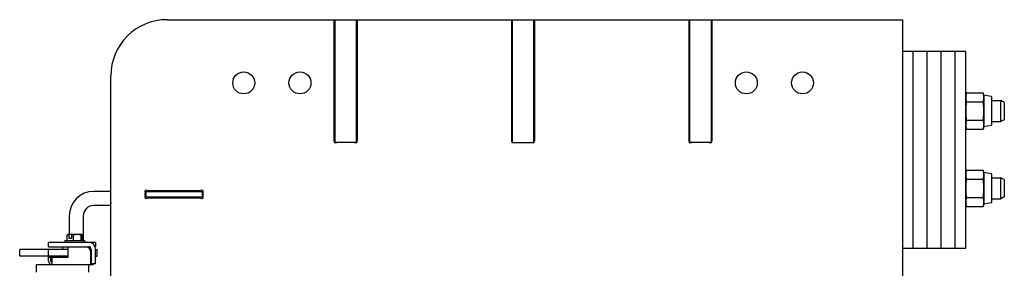
# Model space of a CAD drawing. Units: inches. Extents: x 41 to 464, y 207 to 367.
# Drawn here: x 447 to 464, y 341 to 345 of the extents above; entities that cross this region are included whole.
import ezdxf

# ---------------------------------------------------------------- set-up
doc = ezdxf.new("R2010")
doc.units = ezdxf.units.IN
doc.header["$MEASUREMENT"] = 0
doc.layers.get('0').update_dxf_attribs({"lineweight": 25})

# ---------------------------------------------------------------- blocks, each defined once
blk = doc.blocks.new('007-FL10-8B-RIGHT')
for p, q in [((-13.084, 116), (0, 116)), ((-10.108, 113.857), (-10.108, 116)), ((-10.094, 113.809), (-10.094, 116)), ((-9.719, 116), (-9.719, 113.808)), ((-9.704, 116), (-9.704, 113.857)), ((-6.952, 113.857), (-6.952, 116)), ((-6.938, 113.809), (-6.938, 116)), ((-6.563, 116), (-6.563, 113.808)), ((-6.548, 116), (-6.548, 113.857)), ((-3.796, 113.857), (-3.796, 116)), ((-3.781, 113.808), (-3.781, 116)), ((-3.406, 116), (-3.406, 113.809)), ((-3.392, 116), (-3.392, 113.857)), ((0, 116), (0, 0)), ((0, 115.438), (1.125, 115.438)), ((0.188, 111.937), (0.188, 115.438)), ((0.438, 111.937), (0.438, 115.438)), ((0.688, 111.937), (0.688, 115.438)), ((0.938, 111.937), (0.938, 115.438)), ((1.125, 111.937), (1.125, 115.438)), ((-14.084, 110.562), (-14.084, 115)), ((1.125, 114.656), (1.137, 114.7)), ((1.137, 114.7), (1.437, 114.7)), ((1.449, 114.656), (1.437, 114.7)), ((1.449, 114.656), (1.449, 114.094)), ((1.578, 114.631), (1.449, 114.656)), ((1.593, 114.137), (1.593, 114.613)), ((1.593, 114.563), (1.75, 114.563)), ((1.75, 114.188), (1.75, 114.563)), ((1.812, 114.529), (1.75, 114.563)), ((1.137, 114.537), (1.437, 114.537)), ((1.812, 114.529), (1.812, 114.221)), ((1.137, 114.213), (1.437, 114.213)), ((1.812, 114.221), (1.75, 114.188)), ((1.125, 114.094), (1.137, 114.05)), ((1.137, 114.05), (1.437, 114.05)), ((1.449, 114.094), (1.437, 114.05)), ((1.578, 114.119), (1.449, 114.094)), ((1.593, 114.188), (1.75, 114.188)), ((-9.719, 113.813), (-10.094, 113.813)), ((-6.938, 113.813), (-6.563, 113.813)), ((-3.406, 113.813), (-3.781, 113.813)), ((1.125, 113.281), (1.137, 113.325)), ((1.137, 113.325), (1.437, 113.325)), ((1.137, 113.162), (1.437, 113.162)), ((1.449, 113.281), (1.437, 113.325)), ((1.449, 113.281), (1.449, 112.719)), ((1.578, 113.256), (1.449, 113.281)), ((1.593, 112.762), (1.593, 113.238)), ((1.593, 113.188), (1.75, 113.188)), ((1.75, 112.813), (1.75, 113.188)), ((1.812, 113.154), (1.75, 113.188)), ((1.812, 113.154), (1.812, 112.846)), ((-14.084, 112.945), (-14.387, 112.945)), ((-13.479, 112.945), (-12.439, 112.945)), ((-12.44, 112.84), (-13.479, 112.84)), ((-13.475, 112.87), (-13.475, 112.916)), ((-13.47, 112.945), (-13.47, 112.84)), ((-13.46, 112.945), (-13.46, 112.84)), ((-13.431, 112.96), (-12.488, 112.96)), ((-12.488, 112.826), (-13.431, 112.826)), ((-12.46, 112.945), (-12.46, 112.84)), ((-12.444, 112.916), (-12.444, 112.87)), ((1.137, 112.838), (1.437, 112.838)), ((1.593, 112.813), (1.75, 112.813)), ((1.812, 112.846), (1.75, 112.813)), ((-14.085, 112.695), (-14.387, 112.695)), ((-14.085, 110.945), (-14.085, 112.736)), ((1.125, 112.719), (1.137, 112.675)), ((1.137, 112.675), (1.437, 112.675)), ((1.449, 112.719), (1.437, 112.675)), ((1.578, 112.744), (1.449, 112.719)), ((-14.824, 112.508), (-14.824, 112.179)), ((-14.574, 112.508), (-14.574, 112.069)), ((-14.861, 112.069), (-14.861, 112.168)), ((-14.851, 112.179), (-14.852, 112.178)), ((-14.601, 112.179), (-14.851, 112.179)), ((-14.826, 112.105), (-14.826, 112.178)), ((-14.784, 112.178), (-14.784, 112.105)), ((-14.749, 112.069), (-14.749, 112.168)), ((-14.614, 112.069), (-14.614, 112.168)), ((-14.601, 112.179), (-14.599, 112.178)), ((-14.591, 112.069), (-14.591, 112.168)), ((-14.358, 112.038), (-15.192, 112.038)), ((-15.192, 111.959), (-15.192, 112.038)), ((-15.192, 111.959), (-14.476, 111.959)), ((-14.938, 111.92), (-14.938, 111.959)), ((-14.9, 112.069), (-14.552, 112.069)), ((-14.9, 112.069), (-14.9, 112.038)), ((-14.84, 111.957), (-14.525, 111.957)), ((-14.84, 111.778), (-14.84, 111.957)), ((-14.784, 112.105), (-14.826, 112.105)), ((-14.552, 112.069), (-14.552, 112.038)), ((-14.513, 111.957), (-14.513, 111.959)), ((-14.364, 111.959), (-14.358, 111.959)), ((-14.358, 112.038), (-14.358, 111.959)), ((-14.085, 112.07), (-14.084, 112.07)), ((0, 111.937), (1.125, 111.937)), ((-14.84, 111.912), (-15.705, 111.912)), ((-15.705, 111.794), (-15.705, 111.912)), ((-14.84, 111.794), (-15.705, 111.794)), ((-15.192, 111.794), (-15.192, 111.912)), ((-15.192, 111.778), (-15.153, 111.778)), ((-15.192, 111.704), (-15.192, 111.778)), ((-15.153, 111.704), (-15.153, 111.778)), ((-15.151, 111.77), (-15.151, 111.713)), ((-15.133, 111.77), (-15.151, 111.77)), ((-15.133, 111.778), (-15.133, 111.644)), ((-15.133, 111.778), (-14.84, 111.778)), ((-14.938, 111.92), (-14.84, 111.92)), ((-14.454, 111.912), (-14.436, 111.912)), ((-14.446, 111.879), (-14.446, 111.644)), ((-14.446, 111.794), (-14.436, 111.794)), ((-14.436, 111.92), (-14.436, 111.654)), ((-14.358, 111.654), (-14.358, 111.92)), ((-14.358, 111.912), (-14.326, 111.912)), ((-14.358, 111.794), (-14.326, 111.794)), ((-14.326, 111.794), (-14.326, 111.912)), ((-15.413, 111.644), (-14.417, 111.644)), ((-15.413, 111.644), (-15.413, 111.51)), ((-14.476, 111.51), (-14.476, 111.644)), ((-14.436, 111.684), (-14.446, 111.684)), ((-14.358, 111.654), (-14.436, 111.654))]:
    blk.add_line(p, q)
for centre in [(-11.719, 114.875), (-10.719, 114.875), (-2.778, 114.875), (-1.778, 114.875)]:
    blk.add_circle(centre, 0.195)
for centre, radius, start, end in [((-13.084, 115), 1, 90, 180), ((1.574, 114.613), 0.0189, 0, 79), ((1.574, 114.137), 0.0189, 281, 0), ((-10.083, 113.838), 0.0312, 143.1301, 306.8699), ((-9.729, 113.838), 0.0312, 233.1301, 36.8699), ((-6.927, 113.838), 0.0312, 143.1301, 306.8699), ((-6.573, 113.838), 0.0312, 233.1301, 36.8699), ((-3.771, 113.838), 0.0312, 143.1301, 306.8699), ((-3.417, 113.838), 0.0312, 233.1301, 36.8699), ((1.574, 113.238), 0.0189, 0, 79), ((-14.387, 112.508), 0.437, 90, 180), ((-13.45, 112.935), 0.0312, 53.1301, 216.8699), ((-13.45, 112.851), 0.0312, 143.1301, 306.8699), ((-12.469, 112.935), 0.0313, 323.1301, 126.8699), ((-12.469, 112.851), 0.0312, 233.1301, 36.8699), ((-14.387, 112.508), 0.187, 90, 180), ((-13.876, 112.736), 0.209, 176.0379, 180), ((1.574, 112.762), 0.0189, 281, 0), ((-14.525, 111.879), 0.0787, 0, 90), ((-14.476, 111.92), 0.118, 0, 90), ((-14.476, 111.92), 0.0394, 0, 90), ((-15.133, 111.704), 0.0591, 180, 270), ((-15.133, 111.704), 0.0197, 180, 270), ((-15.121, 111.713), 0.0295, 180, 246.4218), ((-14.417, 111.704), 0.0591, 270, 303.5573)]:
    blk.add_arc(centre, radius, start, end)
for points, weights in [([(1.137, 114.7), (1.125, 114.656), (1.125, 114.619)], [1, 1.0379548493, 1]), ([(1.125, 114.619), (1.125, 114.581), (1.137, 114.537)], [1, 1.0379548493, 1]), ([(1.449, 114.619), (1.449, 114.656), (1.437, 114.7)], [1, 1.0379548493, 1]), ([(1.437, 114.537), (1.449, 114.581), (1.449, 114.619)], [1, 1.0379548493, 1]), ([(1.137, 114.537), (1.125, 114.45), (1.125, 114.375)], [1, 1.0379548493, 1]), ([(1.449, 114.375), (1.449, 114.45), (1.437, 114.537)], [1, 1.0379548493, 1]), ([(1.125, 114.375), (1.125, 114.3), (1.137, 114.213)], [1, 1.0379548493, 1]), ([(1.137, 114.213), (1.125, 114.169), (1.125, 114.131)], [1, 1.0379548493, 1]), ([(1.437, 114.213), (1.449, 114.3), (1.449, 114.375)], [1, 1.0379548493, 1]), ([(1.449, 114.131), (1.449, 114.169), (1.437, 114.213)], [1, 1.0379548493, 1]), ([(1.125, 114.131), (1.125, 114.094), (1.137, 114.05)], [1, 1.0379548493, 1]), ([(1.437, 114.05), (1.449, 114.094), (1.449, 114.131)], [1, 1.0379548493, 1]), ([(1.137, 113.325), (1.125, 113.281), (1.125, 113.244)], [1, 1.0379548493, 1]), ([(1.125, 113.244), (1.125, 113.206), (1.137, 113.162)], [1, 1.0379548493, 1]), ([(1.137, 113.162), (1.125, 113.075), (1.125, 113)], [1, 1.0379548493, 1]), ([(1.449, 113.244), (1.449, 113.281), (1.437, 113.325)], [1, 1.0379548493, 1]), ([(1.437, 113.162), (1.449, 113.206), (1.449, 113.244)], [1, 1.0379548493, 1]), ([(1.449, 113), (1.449, 113.075), (1.437, 113.162)], [1, 1.0379548493, 1]), ([(1.125, 113), (1.125, 112.925), (1.137, 112.838)], [1, 1.0379548493, 1]), ([(1.437, 112.838), (1.449, 112.925), (1.449, 113)], [1, 1.0379548493, 1]), ([(1.137, 112.838), (1.125, 112.794), (1.125, 112.756)], [1, 1.0379548493, 1]), ([(1.449, 112.756), (1.449, 112.794), (1.437, 112.838)], [1, 1.0379548493, 1]), ([(1.125, 112.756), (1.125, 112.719), (1.137, 112.675)], [1, 1.0379548493, 1]), ([(1.437, 112.675), (1.449, 112.719), (1.449, 112.756)], [1, 1.0379548493, 1]), ([(-14.861, 112.168), (-14.856, 112.176), (-14.852, 112.178)], [1, 1.0267210485, 1.01581768557]), ([(-14.826, 112.178), (-14.842, 112.175), (-14.861, 112.168)], [1.0180517622, 1.02316868812, 1]), ([(-14.824, 112.179), (-14.825, 112.178), (-14.826, 112.178)], [1, 1.00042837914, 1.00072066502]), ([(-14.784, 112.178), (-14.783, 112.178), (-14.782, 112.179)], [1.00072066502, 1.00042837914, 1]), ([(-14.749, 112.168), (-14.768, 112.175), (-14.784, 112.178)], [1, 1.02316868812, 1.0180517622]), ([(-14.682, 112.179), (-14.713, 112.179), (-14.749, 112.168)], [1, 1.0379548493, 1]), ([(-14.614, 112.168), (-14.65, 112.179), (-14.682, 112.179)], [1, 1.0379548493, 1]), ([(-14.602, 112.179), (-14.608, 112.179), (-14.614, 112.168)], [1, 1.0379548493, 1]), ([(-14.591, 112.168), (-14.597, 112.179), (-14.602, 112.179)], [1, 1.0379548493, 1])]:
    blk.add_rational_spline(points, weights, degree=2)

msp = doc.modelspace()

# ---------------------------------------------------------------- block references
msp.add_blockref('007-FL10-8B-RIGHT', (462.555, 229.121))

doc.saveas('drawing.dxf')
